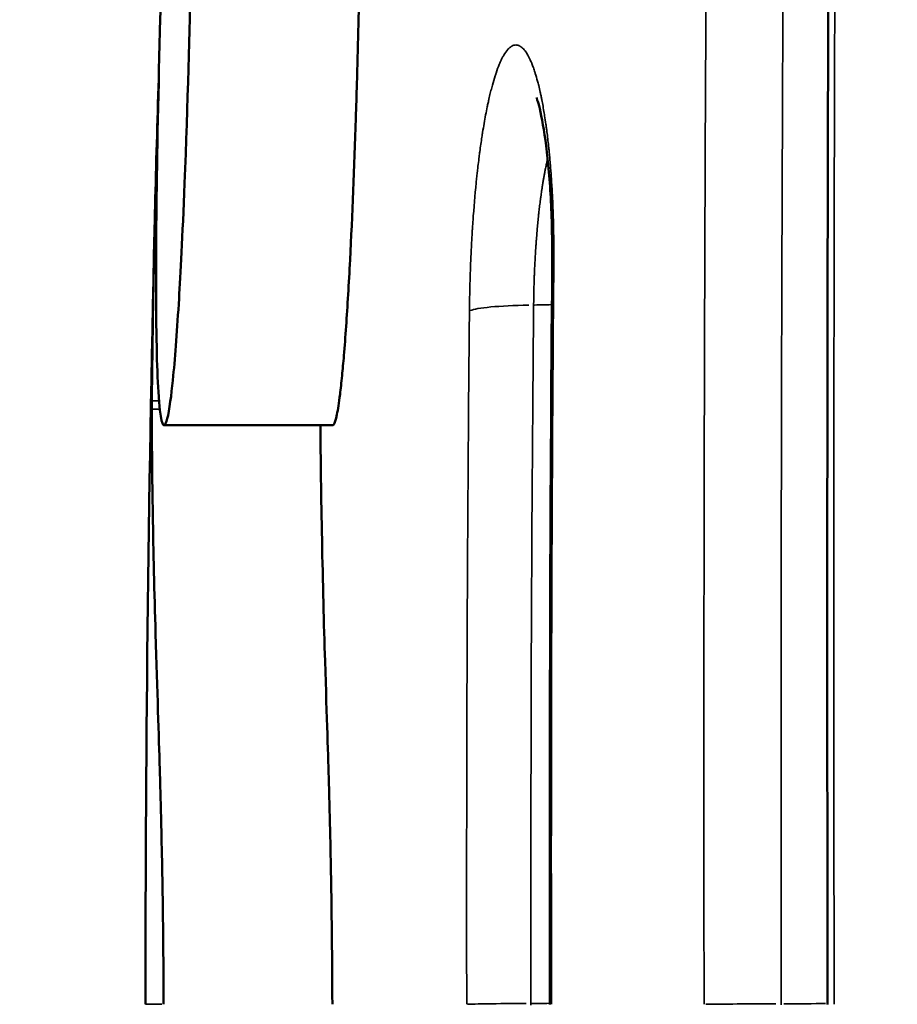
# Model space of a CAD drawing. Units: millimetres. Extents: x -3050 to 7565, y 4591 to 7199.
# Drawn here: x -2756 to -2714, y 5722 to 5769 of the extents above; entities that cross this region are included whole.
import ezdxf

# ---------------------------------------------------------------- set-up
doc = ezdxf.new("R2010")
doc.units = ezdxf.units.MM
doc.layers.add('MD_Visible', color=7, linetype='Continuous', lineweight=50)
doc.layers.add('MD_Visible Narrow', color=7, linetype='Continuous', lineweight=35)
doc.styles.get("Standard").update_dxf_attribs({"font": 'arial.ttf'})
doc.dimstyles.get("Standard").update_dxf_attribs({"dimtxt": 0.18, "dimasz": 0.18, "dimexe": 0.18, "dimexo": 0.0625, "dimgap": 0.09, "dimtad": 0, "dimtih": 1, "dimtoh": 1, "dimdec": 4, "dimzin": 0, "dimdsep": 46, "dimtxsty": 'Standard', "dimcen": 0.09, "dimadec": 0, "dimazin": 0, "dimtfac": 1, "dimtdec": 4, "dimtofl": 0, "dimtmove": 0, "dimatfit": 3, "dimfxl": 1, "dimtolj": 1, "dimtzin": 0, "dimarcsym": 0})

# ---------------------------------------------------------------- blocks, each defined once
blk = doc.blocks.new('CustomObjectsInViewport6_0')
at = {"layer": 'MD_Visible'}
blk.add_line((1661.021, 2320.53), (1653.013, 2320.53), dxfattribs=at)
at = {"layer": 'MD_Visible', "extrusion": (0, 0, -1)}
for centre, major_axis, ratio, start_param, end_param in [((1692.65, 2299.233), (1.02, 252.529), 0.160412, 4.687205, 4.837649), ((1652.477, 2323.019), (0.039, 1.999), 0.012121, 3.670608, 3.986761)]:
    blk.add_ellipse(centre, major_axis=major_axis, ratio=ratio, start_param=start_param, end_param=end_param, dxfattribs=at)
at = {"layer": 'MD_Visible'}
for points, knots in [([(1684.508, 2293.035), (1684.477, 2311.743), (1684.49, 2330.491), (1684.661, 2367.637), (1684.816, 2386.126), (1685.376, 2422.199), (1685.78, 2439.879), (1686.54, 2460.597), (1686.684, 2464.236), (1686.841, 2467.847)], [0, 0, 0, 0, 5.612348, 5.612348, 11.26723, 11.26723, 16.916369, 16.916369, 18.13095, 18.13095, 18.13095, 18.13095]), ([(1652.965, 2344.221), (1652.855, 2340.86), (1652.765, 2337.515), (1652.65, 2331.48), (1652.629, 2329.159), (1652.633, 2324.99), (1652.67, 2323.268), (1652.83, 2320.644), (1652.955, 2320.474), (1653.051, 2320.549), (1653.061, 2320.56), (1653.112, 2320.641), (1653.154, 2320.777), (1653.303, 2321.492), (1653.39, 2322.282), (1653.543, 2323.849), (1653.635, 2325.096), (1653.79, 2327.697), (1653.885, 2329.445), (1654.133, 2335.777), (1654.222, 2339.474), (1654.336, 2344.56), (1654.383, 2347.233), (1654.466, 2352.404), (1654.512, 2355.632), (1654.583, 2361.161), (1654.604, 2362.817), (1654.64, 2365.611), (1654.656, 2366.772), (1654.701, 2370.039), (1654.736, 2372.248), (1654.831, 2377.276), (1654.907, 2380.406), (1655.044, 2385.102), (1655.105, 2386.939), (1655.235, 2390.35), (1655.298, 2391.732), (1655.361, 2392.665)], [0, 0, 0, 0, 1.186004, 1.186004, 2.352713, 2.352713, 3.794151, 3.794151, 5.652682, 5.652682, 5.860629, 5.860629, 6.71356, 6.71356, 8.647128, 8.647128, 11.815356, 11.815356, 14.303165, 14.303165, 17.948705, 17.948705, 22.120732, 22.120732, 26.280503, 26.280503, 28.128091, 28.128091, 29.487911, 29.487911, 32.032909, 32.032909, 36.392945, 36.392945, 39.489367, 39.489367, 43.279772, 43.279772, 43.279772, 43.279772]), ([(1662.727, 2370.461), (1662.683, 2367.561), (1662.635, 2363.766), (1662.541, 2356.415), (1662.499, 2353.354), (1662.438, 2349.479), (1662.426, 2348.741), (1662.379, 2345.956), (1662.339, 2343.849), (1662.255, 2340.077), (1662.213, 2338.409), (1662.148, 2336.203), (1662.131, 2335.651), (1662.038, 2332.76), (1661.948, 2330.487), (1661.781, 2327.254), (1661.717, 2326.179), (1661.617, 2324.731), (1661.583, 2324.271), (1661.519, 2323.497), (1661.49, 2323.176), (1661.429, 2322.553), (1661.397, 2322.258), (1661.314, 2321.587), (1661.265, 2321.269), (1661.165, 2320.771), (1661.115, 2320.619), (1661.061, 2320.552), (1661.055, 2320.546), (1661.04, 2320.534), (1661.03, 2320.53), (1661.021, 2320.53)], [5.270752, 5.270752, 5.270752, 5.270752, 7.171793, 7.171793, 8.434765, 8.434765, 8.720138, 8.720138, 9.515625, 9.515625, 10.130937, 10.130937, 10.331047, 10.331047, 11.183121, 11.183121, 11.63576, 11.63576, 11.871003, 11.871003, 12.061647, 12.061647, 12.275442, 12.275442, 12.616051, 12.616051, 13.003316, 13.003316, 13.055272, 13.055272, 13.130582, 13.130582, 13.130582, 13.130582]), ([(1671.435, 2328.087), (1671.443, 2329.139), (1671.422, 2330.187), (1671.324, 2332.118), (1671.246, 2333.026), (1671.057, 2334.522), (1670.942, 2335.149), (1670.798, 2335.738), (1670.758, 2335.878), (1670.705, 2336.039), (1670.688, 2336.079), (1670.686, 2336.083), (1670.686, 2336.083), (1670.686, 2336.083)], [0, 0, 0, 0, 0.317296, 0.317296, 0.636, 0.636, 0.94136, 0.94136, 1.069676, 1.069676, 1.169421, 1.169421, 1.174526, 1.174526, 1.174526, 1.174526]), ([(1652.432, 2321.693), (1652.446, 2323.268), (1652.467, 2324.842), (1652.506, 2327.168), (1652.52, 2327.931), (1652.542, 2329.012), (1652.551, 2329.431), (1652.563, 2329.951), (1652.568, 2330.172), (1652.575, 2330.465), (1652.578, 2330.609), (1652.581, 2330.749), (1652.584, 2330.847), (1652.586, 2330.945)], [-0.5236524, -0.5236524, -0.5236524, -0.5236524, -0.2700479, -0.2700479, -0.1460112, -0.1460112, -0.0840415, -0.0840415, -0.055004, -0.055004, -0.0384699, -0.0384699, -0.0000006, -0.0000006, -0.0000006, -0.0000006]), ([(1652.991, 2293.038), (1652.987, 2294.198), (1652.978, 2295.348), (1652.947, 2298.161), (1652.918, 2299.778), (1652.855, 2302.558), (1652.827, 2303.541), (1652.762, 2305.798), (1652.689, 2307.852), (1652.552, 2312.562), (1652.503, 2314.586), (1652.448, 2317.959), (1652.432, 2319.757), (1652.43, 2321.294)], [-4.838883, -4.838883, -4.838883, -4.838883, -4.414534, -4.414534, -3.772401, -3.772401, -3.217397, -3.217397, -1.853617, -1.853617, -0.913526, -0.913526, 0, 0, 0, 0]), ([(1660.435, 2320.529), (1660.451, 2317.468), (1660.543, 2312.815), (1660.738, 2306.584), (1660.8, 2304.756), (1660.884, 2301.773), (1660.918, 2300.151), (1660.969, 2297.193), (1660.992, 2295.317), (1661, 2293.038)], [0.143457, 0.143457, 0.143457, 0.143457, 1.785478, 1.785478, 3.075265, 3.075265, 4.991365, 4.991365, 7.149134, 7.149134, 7.149134, 7.149134])]:
    blk.add_open_spline(points, degree=3, knots=knots, dxfattribs=at)
for points in [[(1652.586, 2330.945), (1652.633, 2332.884), (1652.692, 2334.929), (1652.76, 2336.971)], [(1671.325, 2293.03), (1671.301, 2304.731), (1671.337, 2316.439), (1671.435, 2328.087)]]:
    blk.add_open_spline(points, degree=3, dxfattribs=at)
at = {"layer": 'MD_Visible Narrow'}
for p, q in [((1652.753, 2321.693), (1652.449, 2321.693)), ((1652.449, 2321.294), (1652.788, 2321.294)), ((1670.428, 2293.001), (1670.428, 2293.076)), ((1682.311, 2293.016), (1682.311, 2293.06))]:
    blk.add_line(p, q, dxfattribs=at)
for centre, major_axis, ratio, start_param, end_param in [((1675.434, 2328.053), (4, -0.034), 0.096009, 2.956886, 3.131871), ((1723.709, 2293.038), (71.58, 0), 0, 2.993946, 3.133793)]:
    blk.add_ellipse(centre, major_axis=major_axis, ratio=ratio, start_param=start_param, end_param=end_param, dxfattribs=at)
at = {"layer": 'MD_Visible Narrow', "extrusion": (0, 0, -1)}
for centre, major_axis, ratio, start_param, end_param in [((1671.462, 2325.856), (-4, 0.039), 0.095071, 0.207396, 1.281297), ((1669.646, 2326.614), (-4, 0.037), 0.095153, 4.263665, 4.471063), ((1671.333, 2293.038), (-4, -0.007), 0.011168, 0.208959, 1.282878), ((1669.522, 2293.122), (-4, -0.007), 0.011191, 4.256968, 4.472178), ((1683.452, 2293.038), (-5, -0.008), 0.005386, 0.331623, 1.287476), ((1681.17, 2293.087), (-5, -0.008), 0.005419, 4.006471, 4.457136)]:
    blk.add_ellipse(centre, major_axis=major_axis, ratio=ratio, start_param=start_param, end_param=end_param, dxfattribs=at)
at = {"layer": 'MD_Visible Narrow'}
for points, knots in [([(1687.128, 2468.549), (1687.042, 2466.572), (1686.959, 2464.564), (1686.799, 2460.494), (1686.722, 2458.434), (1686.598, 2454.948), (1686.549, 2453.542), (1686.465, 2451.017), (1686.428, 2449.903), (1686.383, 2448.478), (1686.373, 2448.175), (1686.363, 2447.851), (1686.363, 2447.832), (1686.362, 2447.813), (1686.322, 2446.518), (1686.282, 2445.212), (1686.211, 2442.8), (1686.18, 2441.699), (1686.132, 2439.975), (1686.115, 2439.359), (1686.087, 2438.315), (1686.075, 2437.889), (1686.062, 2437.385), (1686.06, 2437.309), (1686.058, 2437.233), (1686.034, 2436.337), (1686.011, 2435.435), (1685.988, 2434.527), (1685.972, 2433.889), (1685.956, 2433.249), (1685.926, 2432.024), (1685.912, 2431.44), (1685.874, 2429.85), (1685.85, 2428.839), (1685.82, 2427.504), (1685.813, 2427.186), (1685.805, 2426.851), (1685.805, 2426.834), (1685.805, 2426.821), (1685.803, 2426.73), (1685.801, 2426.639), (1685.799, 2426.547), (1685.747, 2424.241), (1685.698, 2421.896), (1685.651, 2419.51), (1685.604, 2417.133), (1685.559, 2414.716), (1685.481, 2410.225), (1685.447, 2408.164), (1685.408, 2405.672), (1685.402, 2405.268), (1685.396, 2404.863), (1685.355, 2402.184), (1685.316, 2399.459), (1685.255, 2394.869), (1685.232, 2393.029), (1685.185, 2389.072), (1685.161, 2386.949), (1685.136, 2384.556), (1685.134, 2384.309), (1685.13, 2383.939), (1685.129, 2383.815), (1685.127, 2383.692), (1685.126, 2383.583), (1685.125, 2383.475), (1685.124, 2383.351), (1685.124, 2383.334), (1685.124, 2383.32), (1685.122, 2383.135), (1685.12, 2382.949), (1685.118, 2382.763), (1685.099, 2380.847), (1685.08, 2378.908), (1685.046, 2375.002), (1685.029, 2373.035), (1685.013, 2371.046), (1684.998, 2369.084), (1684.984, 2367.1), (1684.963, 2364.001), (1684.955, 2362.901), (1684.945, 2361.306), (1684.942, 2360.816), (1684.939, 2360.324), (1684.924, 2357.788), (1684.91, 2355.218), (1684.89, 2351.114), (1684.883, 2349.603), (1684.87, 2346.569), (1684.864, 2345.047), (1684.856, 2342.846), (1684.854, 2342.176), (1684.851, 2341.503), (1684.85, 2341.004), (1684.848, 2340.504), (1684.846, 2339.753), (1684.845, 2339.502), (1684.844, 2339.126), (1684.843, 2339), (1684.843, 2338.874), (1684.843, 2338.764), (1684.842, 2338.655), (1684.842, 2338.529), (1684.842, 2338.511), (1684.842, 2338.497), (1684.841, 2338.221), (1684.84, 2337.944), (1684.839, 2337.667), (1684.834, 2335.79), (1684.829, 2333.9), (1684.825, 2332), (1684.821, 2330.1), (1684.817, 2328.188), (1684.814, 2326.266), (1684.809, 2322.945), (1684.805, 2319.592), (1684.804, 2315.754), (1684.803, 2315.3), (1684.802, 2312.059), (1684.803, 2309.256), (1684.805, 2305.426), (1684.805, 2304.416), (1684.808, 2301.503), (1684.81, 2299.593), (1684.814, 2296.723), (1684.816, 2295.767), (1684.818, 2294.22), (1684.82, 2293.628), (1684.82, 2293.038)], [0, 0, 0, 0, 0.0393491, 0.0393491, 0.0784521, 0.0784521, 0.1044462, 0.1044462, 0.1246425, 0.1246425, 0.1300936, 0.1300936, 0.1304403, 0.1304403, 0.1304403, 0.1536291, 0.1536291, 0.1728582, 0.1728582, 0.1834875, 0.1834875, 0.1907889, 0.1907889, 0.1920873, 0.1920873, 0.1920873, 0.2073896, 0.2073896, 0.2073896, 0.2181482, 0.2181482, 0.2278758, 0.2278758, 0.2445419, 0.2445419, 0.2497559, 0.2497559, 0.25, 0.25, 0.25, 0.2517341, 0.2517341, 0.2517341, 0.2954347, 0.2954347, 0.2954347, 0.338974, 0.338974, 0.375, 0.375, 0.3819525, 0.3819525, 0.3819525, 0.4279209, 0.4279209, 0.4581224, 0.4581224, 0.4921875, 0.4921875, 0.4960937, 0.4960937, 0.4980469, 0.4980469, 0.4980469, 0.4997559, 0.4997559, 0.5, 0.5, 0.5, 0.503375, 0.503375, 0.503375, 0.5381245, 0.5381245, 0.5725498, 0.5725498, 0.5725498, 0.6064979, 0.6064979, 0.625, 0.625, 0.6331725, 0.6331725, 0.6331725, 0.6753677, 0.6753677, 0.6996946, 0.6996946, 0.7238398, 0.7238398, 0.734375, 0.734375, 0.734375, 0.7421875, 0.7421875, 0.7460937, 0.7460937, 0.7480469, 0.7480469, 0.7480469, 0.7497559, 0.7497559, 0.75, 0.75, 0.75, 0.7547596, 0.7547596, 0.7547596, 0.787009, 0.787009, 0.787009, 0.8192583, 0.8192583, 0.8192583, 0.875, 0.875, 0.8824799, 0.8824799, 0.9282717, 0.9282717, 0.9446265, 0.9446265, 0.975331, 0.975331, 0.9905917, 0.9905917, 1, 1, 1, 1]), ([(1682.311, 2293.062), (1682.307, 2295.615), (1682.304, 2298.169), (1682.302, 2300.722), (1682.301, 2303.27), (1682.301, 2305.817), (1682.302, 2308.363), (1682.303, 2310.542), (1682.305, 2312.719), (1682.309, 2315.806), (1682.31, 2316.717), (1682.313, 2318.034), (1682.313, 2318.44), (1682.314, 2318.978), (1682.315, 2319.109), (1682.315, 2319.24), (1682.319, 2321.433), (1682.324, 2323.627), (1682.331, 2325.818), (1682.341, 2329.453), (1682.355, 2333.081), (1682.388, 2340.424), (1682.408, 2344.14), (1682.449, 2350.528), (1682.468, 2353.203), (1682.489, 2355.873), (1682.51, 2358.542), (1682.533, 2361.206), (1682.583, 2366.522), (1682.61, 2369.174), (1682.668, 2374.459), (1682.7, 2377.092), (1682.733, 2379.725), (1682.733, 2379.73), (1682.734, 2379.736), (1682.767, 2382.377), (1682.804, 2385.01), (1682.856, 2388.542), (1682.87, 2389.449), (1682.924, 2392.961), (1682.967, 2395.563), (1683.03, 2399.068), (1683.046, 2399.979), (1683.111, 2403.499), (1683.162, 2406.099), (1683.261, 2410.813), (1683.308, 2412.931), (1683.357, 2415.042), (1683.408, 2417.242), (1683.461, 2419.434), (1683.518, 2421.618), (1683.586, 2424.301), (1683.659, 2426.972), (1683.805, 2432.022), (1683.878, 2434.403), (1684.03, 2439.117), (1684.109, 2441.451), (1684.275, 2446.097), (1684.361, 2448.409), (1684.543, 2453.01), (1684.638, 2455.299), (1684.797, 2458.93), (1684.858, 2460.28), (1684.92, 2461.626)], [0, 0, 0, 0, 0.0437997, 0.0437997, 0.0437997, 0.0875171, 0.0875171, 0.0875171, 0.1249123, 0.1249123, 0.1405671, 0.1405671, 0.1475534, 0.1475534, 0.149808, 0.149808, 0.149808, 0.1875318, 0.1875318, 0.1875318, 0.250109, 0.250109, 0.3144388, 0.3144388, 0.3609167, 0.3609167, 0.3609167, 0.4073751, 0.4073751, 0.4538167, 0.4538167, 0.5001426, 0.5001426, 0.5002433, 0.5002433, 0.5002433, 0.5468175, 0.5468175, 0.5629083, 0.5629083, 0.6092485, 0.6092485, 0.6255418, 0.6255418, 0.6722837, 0.6722837, 0.7106096, 0.7106096, 0.7106096, 0.7505275, 0.7505275, 0.7505275, 0.7995404, 0.7995404, 0.8435917, 0.8435917, 0.8871379, 0.8871379, 0.9306579, 0.9306579, 0.9741453, 0.9741453, 1, 1, 1, 1]), ([(1678.645, 2293.038), (1678.641, 2295.094), (1678.639, 2297.146), (1678.638, 2299.193), (1678.636, 2301.247), (1678.636, 2303.296), (1678.636, 2305.34), (1678.636, 2306.52), (1678.637, 2307.698), (1678.638, 2308.874), (1678.638, 2309.747), (1678.639, 2310.619), (1678.64, 2311.489), (1678.641, 2312.639), (1678.643, 2313.786), (1678.644, 2314.931), (1678.648, 2317.028), (1678.652, 2319.118), (1678.657, 2321.198), (1678.66, 2322.338), (1678.663, 2323.476), (1678.666, 2324.611), (1678.667, 2325.057), (1678.669, 2325.503), (1678.67, 2325.949), (1678.677, 2328.065), (1678.685, 2330.171), (1678.694, 2332.268), (1678.698, 2333.39), (1678.703, 2334.51), (1678.708, 2335.627), (1678.709, 2335.819), (1678.71, 2336.011), (1678.711, 2336.202), (1678.711, 2336.224), (1678.711, 2336.244), (1678.712, 2336.266), (1678.712, 2336.272), (1678.712, 2336.278), (1678.712, 2336.284), (1678.718, 2337.585), (1678.725, 2338.88), (1678.732, 2340.17), (1678.737, 2341.157), (1678.743, 2342.141), (1678.749, 2343.122), (1678.762, 2345.402), (1678.777, 2347.664), (1678.793, 2349.907), (1678.807, 2351.778), (1678.821, 2353.635), (1678.836, 2355.48), (1678.84, 2355.866), (1678.843, 2356.252), (1678.846, 2356.637), (1678.857, 2357.889), (1678.868, 2359.135), (1678.879, 2360.375), (1678.9, 2362.678), (1678.923, 2364.959), (1678.947, 2367.217), (1678.966, 2369.051), (1678.987, 2370.87), (1679.008, 2372.674), (1679.019, 2373.586), (1679.03, 2374.493), (1679.041, 2375.397), (1679.046, 2375.769), (1679.05, 2376.141), (1679.055, 2376.512), (1679.062, 2377.023), (1679.068, 2377.533), (1679.075, 2378.041), (1679.078, 2378.237), (1679.08, 2378.432), (1679.083, 2378.627), (1679.083, 2378.63), (1679.083, 2378.634), (1679.083, 2378.637), (1679.083, 2378.646), (1679.083, 2378.655), (1679.083, 2378.666), (1679.119, 2381.385), (1679.157, 2384.07), (1679.198, 2386.722), (1679.239, 2389.395), (1679.282, 2392.034), (1679.327, 2394.637), (1679.328, 2394.666), (1679.328, 2394.694), (1679.329, 2394.722), (1679.357, 2396.33), (1679.386, 2397.924), (1679.416, 2399.504), (1679.42, 2399.733), (1679.425, 2399.962), (1679.429, 2400.19), (1679.483, 2403.014), (1679.54, 2405.795), (1679.6, 2408.534), (1679.609, 2408.976), (1679.619, 2409.417), (1679.629, 2409.857), (1679.633, 2410.031), (1679.637, 2410.203), (1679.64, 2410.376), (1679.661, 2411.293), (1679.682, 2412.206), (1679.703, 2413.113), (1679.709, 2413.364), (1679.715, 2413.615), (1679.721, 2413.865), (1679.727, 2414.116), (1679.733, 2414.366), (1679.739, 2414.616), (1679.742, 2414.749), (1679.745, 2414.881), (1679.748, 2415.014), (1679.751, 2415.118), (1679.753, 2415.221), (1679.756, 2415.325), (1679.762, 2415.588), (1679.769, 2415.851), (1679.775, 2416.114), (1679.787, 2416.612), (1679.8, 2417.11), (1679.812, 2417.605), (1679.814, 2417.658), (1679.815, 2417.711), (1679.816, 2417.764), (1679.826, 2418.168), (1679.837, 2418.572), (1679.847, 2418.974), (1679.848, 2419.013), (1679.849, 2419.052), (1679.85, 2419.091), (1679.854, 2419.253), (1679.858, 2419.415), (1679.862, 2419.577), (1679.867, 2419.765), (1679.872, 2419.953), (1679.877, 2420.141), (1679.877, 2420.145), (1679.877, 2420.149), (1679.877, 2420.154), (1679.878, 2420.161), (1679.878, 2420.169), (1679.878, 2420.179), (1679.894, 2420.803), (1679.911, 2421.425), (1679.928, 2422.045), (1679.954, 2423.028), (1679.981, 2424.005), (1680.008, 2424.976), (1680.039, 2426.08), (1680.071, 2427.178), (1680.103, 2428.268), (1680.127, 2429.105), (1680.152, 2429.938), (1680.178, 2430.767), (1680.233, 2432.589), (1680.291, 2434.391), (1680.35, 2436.174), (1680.364, 2436.598), (1680.378, 2437.021), (1680.392, 2437.443), (1680.413, 2438.056), (1680.434, 2438.667), (1680.455, 2439.276), (1680.475, 2439.858), (1680.495, 2440.438), (1680.516, 2441.015), (1680.545, 2441.831), (1680.574, 2442.643), (1680.604, 2443.45), (1680.655, 2444.836), (1680.707, 2446.209), (1680.76, 2447.57), (1680.765, 2447.705), (1680.77, 2447.84), (1680.776, 2447.974), (1680.866, 2450.279), (1680.96, 2452.549), (1681.057, 2454.785), (1681.069, 2455.074), (1681.082, 2455.362), (1681.094, 2455.649), (1681.123, 2456.315), (1681.153, 2456.977), (1681.183, 2457.636), (1681.213, 2458.296), (1681.243, 2458.954), (1681.273, 2459.609), (1681.282, 2459.798), (1681.291, 2459.987), (1681.299, 2460.175)], [0, 0, 0, 0, 0.034897, 0.034897, 0.034897, 0.069923, 0.069923, 0.069923, 0.090154, 0.090154, 0.090154, 0.105171, 0.105171, 0.105171, 0.125, 0.125, 0.125, 0.161312, 0.161312, 0.161312, 0.181205, 0.181205, 0.181205, 0.189031, 0.189031, 0.189031, 0.226191, 0.226191, 0.226191, 0.246094, 0.246094, 0.246094, 0.249512, 0.249512, 0.249512, 0.249895, 0.249895, 0.249895, 0.25, 0.25, 0.25, 0.271816, 0.271816, 0.271816, 0.288521, 0.288521, 0.288521, 0.327349, 0.327349, 0.327349, 0.359734, 0.359734, 0.359734, 0.366517, 0.366517, 0.366517, 0.388575, 0.388575, 0.388575, 0.429552, 0.429552, 0.429552, 0.462823, 0.462823, 0.462823, 0.479628, 0.479628, 0.479628, 0.486552, 0.486552, 0.486552, 0.496094, 0.496094, 0.496094, 0.499756, 0.499756, 0.499756, 0.499825, 0.499825, 0.499825, 0.5, 0.5, 0.5, 0.545761, 0.545761, 0.545761, 0.591891, 0.591891, 0.591891, 0.592392, 0.592392, 0.592392, 0.620878, 0.620878, 0.620878, 0.625, 0.625, 0.625, 0.67602, 0.67602, 0.67602, 0.684259, 0.684259, 0.684259, 0.6875, 0.6875, 0.6875, 0.704708, 0.704708, 0.704708, 0.70947, 0.70947, 0.70947, 0.714237, 0.714237, 0.714237, 0.716765, 0.716765, 0.716765, 0.71875, 0.71875, 0.71875, 0.723786, 0.723786, 0.723786, 0.733355, 0.733355, 0.733355, 0.734375, 0.734375, 0.734375, 0.742188, 0.742188, 0.742188, 0.742945, 0.742945, 0.742945, 0.746094, 0.746094, 0.746094, 0.749756, 0.749756, 0.749756, 0.74984, 0.74984, 0.74984, 0.75, 0.75, 0.75, 0.760793, 0.760793, 0.760793, 0.777889, 0.777889, 0.777889, 0.797322, 0.797322, 0.797322, 0.81224, 0.81224, 0.81224, 0.845025, 0.845025, 0.845025, 0.85282, 0.85282, 0.85282, 0.864162, 0.864162, 0.864162, 0.875, 0.875, 0.875, 0.890307, 0.890307, 0.890307, 0.916576, 0.916576, 0.916576, 0.919176, 0.919176, 0.919176, 0.96374, 0.96374, 0.96374, 0.969493, 0.969493, 0.969493, 0.982802, 0.982802, 0.982802, 0.996145, 0.996145, 0.996145, 1, 1, 1, 1]), ([(1667.506, 2325.95), (1667.508, 2326.165), (1667.511, 2326.38), (1667.515, 2326.594), (1667.519, 2326.81), (1667.524, 2327.025), (1667.53, 2327.24), (1667.536, 2327.457), (1667.542, 2327.673), (1667.55, 2327.89), (1667.554, 2328.001), (1667.559, 2328.112), (1667.563, 2328.223), (1667.575, 2328.511), (1667.588, 2328.796), (1667.603, 2329.079), (1667.608, 2329.168), (1667.613, 2329.258), (1667.618, 2329.347), (1667.618, 2329.351), (1667.618, 2329.355), (1667.618, 2329.359), (1667.626, 2329.486), (1667.633, 2329.613), (1667.641, 2329.739), (1667.645, 2329.798), (1667.649, 2329.856), (1667.652, 2329.915), (1667.659, 2330.012), (1667.665, 2330.109), (1667.672, 2330.205), (1667.678, 2330.289), (1667.684, 2330.372), (1667.69, 2330.455), (1667.69, 2330.458), (1667.69, 2330.462), (1667.691, 2330.465), (1667.736, 2331.082), (1667.789, 2331.678), (1667.849, 2332.253), (1667.86, 2332.349), (1667.87, 2332.445), (1667.88, 2332.539), (1667.881, 2332.544), (1667.881, 2332.548), (1667.882, 2332.552), (1667.895, 2332.675), (1667.909, 2332.795), (1667.924, 2332.915), (1667.938, 2333.036), (1667.953, 2333.156), (1667.968, 2333.275), (1667.978, 2333.355), (1667.988, 2333.434), (1667.999, 2333.513), (1667.999, 2333.516), (1668, 2333.519), (1668, 2333.522), (1668.031, 2333.757), (1668.064, 2333.986), (1668.098, 2334.21), (1668.105, 2334.253), (1668.111, 2334.297), (1668.118, 2334.341), (1668.122, 2334.367), (1668.126, 2334.393), (1668.13, 2334.418), (1668.131, 2334.423), (1668.132, 2334.427), (1668.132, 2334.431), (1668.178, 2334.719), (1668.226, 2334.996), (1668.276, 2335.259), (1668.301, 2335.391), (1668.326, 2335.52), (1668.352, 2335.645), (1668.365, 2335.708), (1668.378, 2335.77), (1668.392, 2335.832), (1668.4, 2335.868), (1668.408, 2335.905), (1668.416, 2335.941), (1668.42, 2335.962), (1668.425, 2335.982), (1668.429, 2336.002), (1668.43, 2336.006), (1668.431, 2336.009), (1668.432, 2336.013), (1668.453, 2336.108), (1668.475, 2336.2), (1668.497, 2336.291), (1668.519, 2336.38), (1668.541, 2336.466), (1668.563, 2336.551), (1668.574, 2336.592), (1668.585, 2336.632), (1668.596, 2336.672), (1668.638, 2336.828), (1668.682, 2336.976), (1668.727, 2337.115), (1668.735, 2337.141), (1668.743, 2337.167), (1668.752, 2337.192), (1668.758, 2337.21), (1668.763, 2337.227), (1668.769, 2337.244), (1668.77, 2337.247), (1668.771, 2337.249), (1668.771, 2337.251), (1668.82, 2337.395), (1668.87, 2337.528), (1668.921, 2337.651), (1668.93, 2337.674), (1668.94, 2337.697), (1668.95, 2337.72), (1668.951, 2337.721), (1668.951, 2337.723), (1668.952, 2337.724), (1668.974, 2337.774), (1668.995, 2337.822), (1669.017, 2337.868), (1669.039, 2337.914), (1669.061, 2337.958), (1669.084, 2338), (1669.094, 2338.02), (1669.105, 2338.039), (1669.116, 2338.058), (1669.122, 2338.069), (1669.128, 2338.079), (1669.133, 2338.089), (1669.135, 2338.092), (1669.137, 2338.094), (1669.138, 2338.097), (1669.139, 2338.098), (1669.139, 2338.099), (1669.14, 2338.1), (1669.202, 2338.206), (1669.265, 2338.295), (1669.329, 2338.366), (1669.361, 2338.402), (1669.393, 2338.433), (1669.425, 2338.46), (1669.441, 2338.474), (1669.458, 2338.486), (1669.474, 2338.498), (1669.484, 2338.504), (1669.494, 2338.511), (1669.503, 2338.517), (1669.51, 2338.521), (1669.516, 2338.524), (1669.522, 2338.528), (1669.586, 2338.564), (1669.651, 2338.582), (1669.716, 2338.581), (1669.744, 2338.581), (1669.773, 2338.577), (1669.801, 2338.57), (1669.821, 2338.565), (1669.841, 2338.558), (1669.861, 2338.549), (1669.87, 2338.545), (1669.879, 2338.541), (1669.888, 2338.537), (1669.896, 2338.533), (1669.903, 2338.529), (1669.91, 2338.525), (1669.963, 2338.494), (1670.016, 2338.451), (1670.069, 2338.395), (1670.121, 2338.339), (1670.172, 2338.271), (1670.224, 2338.191), (1670.244, 2338.159), (1670.264, 2338.126), (1670.284, 2338.09), (1670.305, 2338.052), (1670.326, 2338.012), (1670.347, 2337.97), (1670.368, 2337.928), (1670.389, 2337.883), (1670.41, 2337.836), (1670.427, 2337.797), (1670.445, 2337.756), (1670.462, 2337.713), (1670.463, 2337.712), (1670.464, 2337.71), (1670.464, 2337.709), (1670.49, 2337.645), (1670.516, 2337.578), (1670.541, 2337.508), (1670.566, 2337.437), (1670.592, 2337.363), (1670.616, 2337.286), (1670.622, 2337.268), (1670.627, 2337.251), (1670.633, 2337.233), (1670.669, 2337.118), (1670.704, 2336.997), (1670.738, 2336.87), (1670.757, 2336.801), (1670.775, 2336.73), (1670.793, 2336.657), (1670.818, 2336.553), (1670.844, 2336.446), (1670.868, 2336.334), (1670.88, 2336.279), (1670.893, 2336.222), (1670.905, 2336.165), (1670.917, 2336.107), (1670.928, 2336.049), (1670.94, 2335.989), (1670.941, 2335.986), (1670.941, 2335.984), (1670.942, 2335.982), (1670.962, 2335.88), (1670.981, 2335.777), (1671, 2335.671), (1671.019, 2335.565), (1671.038, 2335.456), (1671.056, 2335.346), (1671.062, 2335.308), (1671.069, 2335.269), (1671.075, 2335.23), (1671.075, 2335.227), (1671.076, 2335.224), (1671.076, 2335.22), (1671.097, 2335.091), (1671.117, 2334.958), (1671.136, 2334.822), (1671.145, 2334.758), (1671.154, 2334.694), (1671.163, 2334.63), (1671.171, 2334.565), (1671.18, 2334.5), (1671.188, 2334.433), (1671.19, 2334.42), (1671.192, 2334.407), (1671.193, 2334.395), (1671.194, 2334.392), (1671.194, 2334.389), (1671.194, 2334.386), (1671.223, 2334.162), (1671.249, 2333.931), (1671.274, 2333.695), (1671.281, 2333.624), (1671.288, 2333.553), (1671.295, 2333.481), (1671.305, 2333.382), (1671.314, 2333.282), (1671.324, 2333.182), (1671.333, 2333.081), (1671.342, 2332.979), (1671.35, 2332.876), (1671.358, 2332.775), (1671.366, 2332.673), (1671.374, 2332.57), (1671.376, 2332.549), (1671.377, 2332.528), (1671.379, 2332.507), (1671.397, 2332.267), (1671.412, 2332.023), (1671.427, 2331.775), (1671.432, 2331.677), (1671.438, 2331.578), (1671.443, 2331.479), (1671.45, 2331.341), (1671.457, 2331.201), (1671.463, 2331.061), (1671.464, 2331.024), (1671.466, 2330.987), (1671.467, 2330.95), (1671.471, 2330.861), (1671.474, 2330.771), (1671.477, 2330.681), (1671.479, 2330.626), (1671.481, 2330.571), (1671.483, 2330.516), (1671.484, 2330.481), (1671.485, 2330.446), (1671.486, 2330.411), (1671.492, 2330.243), (1671.496, 2330.075), (1671.499, 2329.906), (1671.503, 2329.735), (1671.506, 2329.564), (1671.508, 2329.392), (1671.51, 2329.219), (1671.512, 2329.045), (1671.512, 2328.871), (1671.513, 2328.697), (1671.513, 2328.523), (1671.512, 2328.349), (1671.512, 2328.286), (1671.511, 2328.223), (1671.511, 2328.16)], [0, 0, 0, 0, 0.017649, 0.017649, 0.017649, 0.035382, 0.035382, 0.035382, 0.053221, 0.053221, 0.053221, 0.062342, 0.062342, 0.062342, 0.085929, 0.085929, 0.085929, 0.09342, 0.09342, 0.09342, 0.09375, 0.09375, 0.09375, 0.104411, 0.104411, 0.104411, 0.109375, 0.109375, 0.109375, 0.117574, 0.117574, 0.117574, 0.124697, 0.124697, 0.124697, 0.125, 0.125, 0.125, 0.178206, 0.178206, 0.178206, 0.187094, 0.187094, 0.187094, 0.1875, 0.1875, 0.1875, 0.198953, 0.198953, 0.198953, 0.210599, 0.210599, 0.210599, 0.218444, 0.218444, 0.218444, 0.21875, 0.21875, 0.21875, 0.242188, 0.242188, 0.242188, 0.246776, 0.246776, 0.246776, 0.249538, 0.249538, 0.249538, 0.25, 0.25, 0.25, 0.28125, 0.28125, 0.28125, 0.296875, 0.296875, 0.296875, 0.304688, 0.304688, 0.304688, 0.309369, 0.309369, 0.309369, 0.312037, 0.312037, 0.312037, 0.3125, 0.3125, 0.3125, 0.325126, 0.325126, 0.325126, 0.337551, 0.337551, 0.337551, 0.343588, 0.343588, 0.343588, 0.367188, 0.367188, 0.367188, 0.371547, 0.371547, 0.371547, 0.374603, 0.374603, 0.374603, 0.375, 0.375, 0.375, 0.400952, 0.400952, 0.400952, 0.405949, 0.405949, 0.405949, 0.40625, 0.40625, 0.40625, 0.417308, 0.417308, 0.417308, 0.428306, 0.428306, 0.428306, 0.433594, 0.433594, 0.433594, 0.436451, 0.436451, 0.436451, 0.437209, 0.437209, 0.437209, 0.4375, 0.4375, 0.4375, 0.46875, 0.46875, 0.46875, 0.484375, 0.484375, 0.484375, 0.492188, 0.492188, 0.492188, 0.496919, 0.496919, 0.496919, 0.499852, 0.499852, 0.499852, 0.53125, 0.53125, 0.53125, 0.544946, 0.544946, 0.544946, 0.554688, 0.554688, 0.554688, 0.559005, 0.559005, 0.559005, 0.5625, 0.5625, 0.5625, 0.588713, 0.588713, 0.588713, 0.614796, 0.614796, 0.614796, 0.625, 0.625, 0.625, 0.635928, 0.635928, 0.635928, 0.646912, 0.646912, 0.646912, 0.65625, 0.65625, 0.65625, 0.656582, 0.656582, 0.656582, 0.670458, 0.670458, 0.670458, 0.68437, 0.68437, 0.68437, 0.6875, 0.6875, 0.6875, 0.707778, 0.707778, 0.707778, 0.71875, 0.71875, 0.71875, 0.734375, 0.734375, 0.734375, 0.742188, 0.742188, 0.742188, 0.75, 0.75, 0.75, 0.750318, 0.750318, 0.750318, 0.763501, 0.763501, 0.763501, 0.776688, 0.776688, 0.776688, 0.78125, 0.78125, 0.78125, 0.781633, 0.781633, 0.781633, 0.796875, 0.796875, 0.796875, 0.804015, 0.804015, 0.804015, 0.811136, 0.811136, 0.811136, 0.8125, 0.8125, 0.8125, 0.812813, 0.812813, 0.812813, 0.836606, 0.836606, 0.836606, 0.84375, 0.84375, 0.84375, 0.853564, 0.853564, 0.853564, 0.863408, 0.863408, 0.863408, 0.873046, 0.873046, 0.873046, 0.875, 0.875, 0.875, 0.897385, 0.897385, 0.897385, 0.90625, 0.90625, 0.90625, 0.918632, 0.918632, 0.918632, 0.921875, 0.921875, 0.921875, 0.929688, 0.929688, 0.929688, 0.93449, 0.93449, 0.93449, 0.9375, 0.9375, 0.9375, 0.951736, 0.951736, 0.951736, 0.966106, 0.966106, 0.966106, 0.980526, 0.980526, 0.980526, 0.994854, 0.994854, 0.994854, 1, 1, 1, 1]), ([(1670.554, 2326.235), (1670.555, 2326.34), (1670.556, 2326.445), (1670.558, 2326.551), (1670.56, 2326.659), (1670.562, 2326.768), (1670.564, 2326.877), (1670.567, 2326.986), (1670.57, 2327.095), (1670.573, 2327.205), (1670.576, 2327.309), (1670.579, 2327.413), (1670.583, 2327.517), (1670.586, 2327.587), (1670.588, 2327.658), (1670.591, 2327.729), (1670.592, 2327.74), (1670.592, 2327.752), (1670.593, 2327.763), (1670.593, 2327.785), (1670.594, 2327.808), (1670.595, 2327.83), (1670.603, 2328.01), (1670.612, 2328.19), (1670.621, 2328.37), (1670.624, 2328.419), (1670.627, 2328.468), (1670.629, 2328.517), (1670.632, 2328.557), (1670.634, 2328.596), (1670.636, 2328.636), (1670.642, 2328.728), (1670.648, 2328.82), (1670.654, 2328.912), (1670.658, 2328.977), (1670.662, 2329.041), (1670.667, 2329.105), (1670.669, 2329.137), (1670.671, 2329.169), (1670.674, 2329.2), (1670.675, 2329.216), (1670.676, 2329.232), (1670.677, 2329.248), (1670.678, 2329.254), (1670.678, 2329.26), (1670.678, 2329.266), (1670.679, 2329.272), (1670.68, 2329.279), (1670.68, 2329.285), (1670.68, 2329.289), (1670.68, 2329.292), (1670.681, 2329.296), (1670.683, 2329.32), (1670.684, 2329.345), (1670.686, 2329.369), (1670.694, 2329.467), (1670.702, 2329.566), (1670.71, 2329.665), (1670.718, 2329.758), (1670.726, 2329.852), (1670.735, 2329.946), (1670.739, 2329.999), (1670.744, 2330.052), (1670.75, 2330.106), (1670.759, 2330.209), (1670.77, 2330.312), (1670.78, 2330.415), (1670.788, 2330.492), (1670.797, 2330.569), (1670.805, 2330.646), (1670.806, 2330.655), (1670.807, 2330.664), (1670.808, 2330.673), (1670.813, 2330.716), (1670.818, 2330.76), (1670.823, 2330.803), (1670.834, 2330.899), (1670.846, 2330.995), (1670.858, 2331.09), (1670.864, 2331.141), (1670.87, 2331.192), (1670.877, 2331.243), (1670.88, 2331.268), (1670.884, 2331.293), (1670.887, 2331.319), (1670.888, 2331.323), (1670.888, 2331.328), (1670.889, 2331.332), (1670.891, 2331.348), (1670.893, 2331.364), (1670.895, 2331.379), (1670.908, 2331.471), (1670.921, 2331.563), (1670.934, 2331.653), (1670.942, 2331.708), (1670.95, 2331.762), (1670.958, 2331.816), (1670.963, 2331.843), (1670.967, 2331.87), (1670.971, 2331.896), (1670.973, 2331.91), (1670.975, 2331.923), (1670.977, 2331.937), (1670.978, 2331.94), (1670.978, 2331.943), (1670.979, 2331.946), (1670.979, 2331.95), (1670.98, 2331.953), (1670.98, 2331.957), (1670.981, 2331.96), (1670.982, 2331.963), (1670.982, 2331.967), (1670.983, 2331.97), (1670.983, 2331.974), (1670.984, 2331.977), (1670.988, 2332.004), (1670.993, 2332.031), (1670.997, 2332.059), (1671.006, 2332.116), (1671.016, 2332.173), (1671.026, 2332.231), (1671.036, 2332.287), (1671.046, 2332.344), (1671.057, 2332.4), (1671.066, 2332.454), (1671.077, 2332.509), (1671.087, 2332.563), (1671.09, 2332.58), (1671.094, 2332.598), (1671.097, 2332.615), (1671.111, 2332.687), (1671.126, 2332.761), (1671.142, 2332.834), (1671.149, 2332.869), (1671.157, 2332.904), (1671.165, 2332.94), (1671.171, 2332.968), (1671.177, 2332.996), (1671.183, 2333.024), (1671.19, 2333.052), (1671.196, 2333.081), (1671.203, 2333.109), (1671.208, 2333.132), (1671.214, 2333.155), (1671.219, 2333.178)], [0, 0, 0, 0, 0.0130273, 0.0130273, 0.0130273, 0.0264881, 0.0264881, 0.0264881, 0.0399204, 0.0399204, 0.0399204, 0.0526991, 0.0526991, 0.0526991, 0.0613427, 0.0613427, 0.0613427, 0.0627493, 0.0627493, 0.0627493, 0.0654778, 0.0654778, 0.0654778, 0.0874264, 0.0874264, 0.0874264, 0.0933896, 0.0933896, 0.0933896, 0.0981717, 0.0981717, 0.0981717, 0.109375, 0.109375, 0.109375, 0.1171875, 0.1171875, 0.1171875, 0.1210938, 0.1210938, 0.1210938, 0.1230469, 0.1230469, 0.1230469, 0.1237501, 0.1237501, 0.1237501, 0.1245534, 0.1245534, 0.1245534, 0.125, 0.125, 0.125, 0.1284374, 0.1284374, 0.1284374, 0.1421735, 0.1421735, 0.1421735, 0.1551796, 0.1551796, 0.1551796, 0.1625826, 0.1625826, 0.1625826, 0.176856, 0.176856, 0.176856, 0.1875, 0.1875, 0.1875, 0.1887681, 0.1887681, 0.1887681, 0.1947534, 0.1947534, 0.1947534, 0.2080006, 0.2080006, 0.2080006, 0.2150795, 0.2150795, 0.2150795, 0.2186063, 0.2186063, 0.2186063, 0.2192344, 0.2192344, 0.2192344, 0.2214489, 0.2214489, 0.2214489, 0.234375, 0.234375, 0.234375, 0.2421875, 0.2421875, 0.2421875, 0.2460938, 0.2460938, 0.2460938, 0.2480469, 0.2480469, 0.2480469, 0.2485124, 0.2485124, 0.2485124, 0.2490234, 0.2490234, 0.2490234, 0.2495117, 0.2495117, 0.2495117, 0.25, 0.25, 0.25, 0.2555737, 0.2555737, 0.2555737, 0.2670541, 0.2670541, 0.2670541, 0.2780995, 0.2780995, 0.2780995, 0.288589, 0.288589, 0.288589, 0.2918688, 0.2918688, 0.2918688, 0.3058407, 0.3058407, 0.3058407, 0.3125, 0.3125, 0.3125, 0.3178, 0.3178, 0.3178, 0.3231938, 0.3231938, 0.3231938, 0.3275814, 0.3275814, 0.3275814, 0.3275814]), ([(1671.511, 2328.16), (1671.495, 2326.319), (1671.481, 2324.476), (1671.46, 2321.263), (1671.451, 2319.896), (1671.434, 2316.665), (1671.425, 2314.801), (1671.411, 2311.057), (1671.406, 2309.177), (1671.401, 2306.8), (1671.4, 2306.304), (1671.399, 2305.808), (1671.396, 2303.92), (1671.394, 2302.031), (1671.394, 2298.249), (1671.396, 2296.355), (1671.399, 2293.986), (1671.4, 2293.512), (1671.401, 2293.038)], [0, 0, 0, 0, 0.158413, 0.158413, 0.275634, 0.275634, 0.435097, 0.435097, 0.595516, 0.595516, 0.6378, 0.6378, 0.6378, 0.798666, 0.798666, 0.959686, 0.959686, 1, 1, 1, 1]), ([(1667.377, 2293.038), (1667.372, 2296.108), (1667.372, 2299.177), (1667.38, 2305.309), (1667.389, 2308.372), (1667.417, 2314.495), (1667.436, 2317.555), (1667.473, 2322.391), (1667.489, 2324.172), (1667.506, 2325.95)], [0, 0, 0, 0, 0.278982, 0.278982, 0.558024, 0.558024, 0.837228, 0.837228, 1, 1, 1, 1])]:
    blk.add_open_spline(points, degree=3, knots=knots, dxfattribs=at)
blk.add_open_spline([(1670.428, 2293.08), (1670.408, 2304.156), (1670.45, 2315.208), (1670.554, 2326.235)], degree=3, dxfattribs=at)
blk = doc.blocks.new('*D8')
at = {"color": 0, "lineweight": -2, "transparency": 16777216}
for p, q in [((-2750.174, 6473.118), (-2750.174, 6474.298)), ((-2670.174, 6474.118), (-486.174, 6474.118)), ((-406.174, 6473.118), (-406.174, 6474.298))]:
    blk.add_line(p, q, dxfattribs=at)
at = {"color": 0, "transparency": 16777216}
for points in [[(-2670.174, 6487.451), (-2670.174, 6460.784), (-2750.174, 6474.118)], [(-486.174, 6487.451), (-486.174, 6460.784), (-406.174, 6474.118)]]:
    blk.add_solid(points, dxfattribs=at)
at = {"layer": 'Defpoints', "color": 0, "transparency": 16777216}
for p in [(-406.174, 6474.118), (-2750.174, 5722.24), (-406.174, 5722.24)]:
    blk.add_point(p, dxfattribs=at)
at = {"color": 0, "lineweight": 9, "transparency": 16777216, "insert": (-1578.174, 6580.755), "char_height": 150, "attachment_point": 5}
blk.add_mtext('\\A1;235', dxfattribs=at)
blk = doc.blocks.new('*D9')
at = {"color": 0, "lineweight": -2, "transparency": 16777216}
for p, q in [((-2843.575, 6371.107), (-2844.755, 6371.107)), ((-2844.575, 6291.107), (-2844.575, 5153.373)), ((-2843.575, 5073.373), (-2844.755, 5073.373))]:
    blk.add_line(p, q, dxfattribs=at)
at = {"color": 0, "transparency": 16777216}
for points in [[(-2857.909, 6291.107), (-2831.242, 6291.107), (-2844.575, 6371.107)], [(-2857.909, 5153.373), (-2831.242, 5153.373), (-2844.575, 5073.373)]]:
    blk.add_solid(points, dxfattribs=at)
at = {"layer": 'Defpoints', "color": 0, "transparency": 16777216}
for p in [(-2582.174, 6371.107), (-2844.575, 5073.373), (-2582.174, 5073.373)]:
    blk.add_point(p, dxfattribs=at)
at = {"color": 0, "lineweight": 9, "transparency": 16777216, "insert": (-2951.213, 5722.24), "char_height": 150, "attachment_point": 5, "rotation": 90}
blk.add_mtext('\\A1;130', dxfattribs=at)

msp = doc.modelspace()

# ---------------------------------------------------------------- block references
at = {"lineweight": 9}
msp.add_blockref('CustomObjectsInViewport6_0', (-4402.303, 3429.202), dxfattribs=at)

# ---------------------------------------------------------------- dimensions: what is measured, and where the dimension line sits
dim = msp.add_linear_dim(base=(-406.174, 6474.118), p1=(-2750.174, 5722.24), p2=(-406.174, 5722.24), dimstyle='Standard', override={"dimtxt": 150, "dimasz": 80, "dimgap": 30, "dimtad": 1, "dimtih": 0, "dimdec": 0, "dimlfac": 0.1, "dimrnd": 5, "dimfxlon": 1}, dxfattribs=at)
dim.commit()
dim.dimension.update_dxf_attribs({"geometry": '*D8', "text_midpoint": (-1578.174, 6580.755)})
dim = msp.add_linear_dim(base=(-2844.575, 5073.373), p1=(-2582.174, 6371.107), p2=(-2582.174, 5073.373), angle=90, dimstyle='Standard', override={"dimtxt": 150, "dimasz": 80, "dimgap": 30, "dimtad": 1, "dimtih": 0, "dimdec": 0, "dimlfac": 0.1, "dimrnd": 5, "dimfxlon": 1}, dxfattribs=at)
dim.commit()
dim.dimension.update_dxf_attribs({"geometry": '*D9', "text_midpoint": (-2951.213, 5722.24)})

doc.saveas('drawing.dxf')
